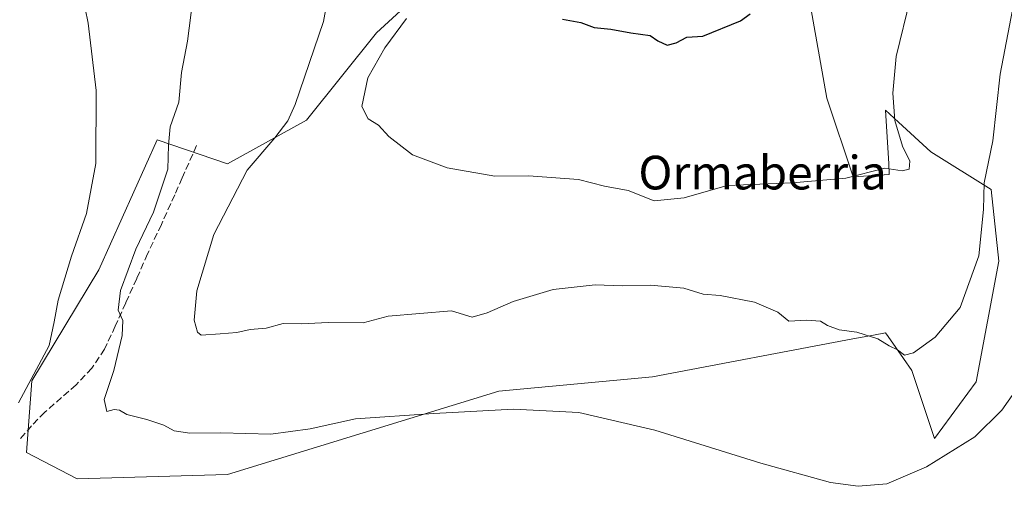
# Model space of a CAD drawing. Units: metres. Extents: x 583653 to 587098, y 4721997 to 4724352.
# Drawn here: x 584089 to 584323, y 4724019 to 4724130 of the extents above; entities that cross this region are included whole.
import ezdxf
from ezdxf.enums import TextEntityAlignment as Align

# ---------------------------------------------------------------- set-up
doc = ezdxf.new("R2010")
doc.units = ezdxf.units.M
doc.header["$MEASUREMENT"] = 0
doc.linetypes.add('DGN Style 3', pattern=[2.307223, 1.648017, -0.659207])
for name, color, linetype, lineweight in [('Arbolado forestal CxS', 92, 'Continuous', 0), ('Cultivos herbáceos CxS', 92, 'Continuous', 0), ('Curva de nivel maestra', 30, 'Continuous', 30), ('Curva de nivel normal', 30, 'Continuous', 0), ('Senda', 7, 'DGN Style 3', 0), ('Texto cartográfico', 7, 'Continuous', 0)]:
    doc.layers.add(name, color=color, linetype=linetype, lineweight=lineweight)
doc.styles.add('Style-Arial', font='txt')

# ---------------------------------------------------------------- blocks, each defined once
blk = doc.blocks.new('*U15')
at = {"layer": 'Cultivos herbáceos CxS', "color": 92, "linetype": 'Continuous', "lineweight": 0}
blk.add_polyline3d([(584185.9847, 4724138.5891, 469.5523), (584173.5199, 4724127.1569, 467.1706), (584156.8999, 4724106.3723, 465.2738), (584138.2031, 4724095.9807, 462.5906), (584121.4713, 4724101.6533, 456.9921), (584107.5967, 4724070.8243, 455.8929), (584091.7087, 4724044.3985, 454.9715), (584090.4198, 4724027.3911, 456.4467), (584102.4341, 4724021.1473, 456.801), (584138.2017, 4724022.1945, 458.3353), (584202.6038, 4724041.9385, 460.7018), (584239.1171, 4724045.3761, 461.532), (584286.7413, 4724054.4079, 464.8549), (584291.5922, 4724055.2923, 465.1823), (584294.4734, 4724055.8177, 465.4465), (584295.0791, 4724054.9521, 465.38), (584298.7299, 4724049.7367, 464.8572), (584300.7485, 4724046.8533, 464.5157), (584302.6487, 4724041.1517, 463.4752), (584306.1259, 4724030.7181, 461.4143), (584315.9863, 4724044.1637, 461.907), (584321.3639, 4724072.8483, 463.964), (584319.5715, 4724089.8797, 465.4284), (584305.2305, 4724098.8435, 468.6642), (584297.5387, 4724105.8947, 470.5157), (584294.4741, 4724108.7041, 471.2145), (584295.2233, 4724095.9663, 470.449), (584295.3703, 4724093.4651, 470.0699), (584286.7422, 4724092.8605, 470.6805), (584280.5103, 4724111.5661, 472.7417), (584274.2782, 4724146.9003, 473.8247)], dxfattribs=at)

msp = doc.modelspace()

# ---------------------------------------------------------------- linework, layer by layer
at = {"layer": 'Arbolado forestal CxS', "color": 92, "linetype": 'Continuous', "lineweight": 0}
for points in [[(584274.2782, 4724146.9003, 473.8247), (584280.5103, 4724111.5661, 472.7417), (584286.7422, 4724092.8605, 470.6805), (584295.3703, 4724093.4651, 470.0699), (584295.2233, 4724095.9663, 470.449), (584294.4741, 4724108.7041, 471.2145), (584297.5387, 4724105.8947, 470.5157), (584305.2305, 4724098.8435, 468.6642), (584319.5715, 4724089.8797, 465.4284), (584321.3639, 4724072.8483, 463.964), (584315.9863, 4724044.1637, 461.907), (584306.1259, 4724030.7181, 461.4143), (584302.6487, 4724041.1517, 463.4752), (584300.7485, 4724046.8533, 464.5157), (584298.7299, 4724049.7367, 464.8572), (584295.0791, 4724054.9521, 465.38), (584294.4734, 4724055.8177, 465.4465), (584291.5922, 4724055.2923, 465.1823), (584286.7413, 4724054.4079, 464.8549), (584239.1171, 4724045.3761, 461.532), (584202.6038, 4724041.9385, 460.7018), (584138.2017, 4724022.1945, 458.3353), (584102.4341, 4724021.1473, 456.801), (584090.4198, 4724027.3911, 456.4467), (584091.7087, 4724044.3985, 454.9715), (584107.5967, 4724070.8243, 455.8929), (584121.4713, 4724101.6533, 456.9921), (584138.2031, 4724095.9807, 462.5906), (584156.8999, 4724106.3723, 465.2738), (584173.5199, 4724127.1569, 467.1706), (584185.9847, 4724138.5891, 469.5523)], [(584102.4341, 4724021.1473, 456.801), (584138.2017, 4724022.1945, 458.3353), (584202.6038, 4724041.9385, 460.7018), (584239.1171, 4724045.3761, 461.532), (584286.7413, 4724054.4079, 464.8549), (584291.5922, 4724055.2923, 465.1823), (584294.4734, 4724055.8177, 465.4465), (584295.0791, 4724054.9521, 465.38), (584298.7299, 4724049.7367, 464.8572), (584300.7485, 4724046.8533, 464.5157), (584302.6487, 4724041.1517, 463.4752), (584306.1259, 4724030.7181, 461.4143), (584315.9863, 4724044.1637, 461.907), (584321.3639, 4724072.8483, 463.964), (584319.5715, 4724089.8797, 465.4284), (584305.2305, 4724098.8435, 468.6642), (584297.5387, 4724105.8947, 470.5157), (584294.4741, 4724108.7041, 471.2145), (584295.2233, 4724095.9663, 470.449), (584295.3703, 4724093.4651, 470.0699), (584286.7422, 4724092.8605, 470.6805), (584280.5103, 4724111.5661, 472.7417), (584274.2782, 4724146.9003, 473.8247)], [(584185.9847, 4724138.5891, 469.5523), (584173.5199, 4724127.1569, 467.1706), (584156.8999, 4724106.3723, 465.2738), (584138.2031, 4724095.9807, 462.5906), (584121.4713, 4724101.6533, 456.9921), (584107.5967, 4724070.8243, 455.8929), (584091.7087, 4724044.3985, 454.9715), (584090.4198, 4724027.3911, 456.4467), (584102.4341, 4724021.1473, 456.801)]]:
    msp.add_polyline3d(points, dxfattribs=at)
at = {"layer": 'Cultivos herbáceos CxS', "color": 92, "linetype": 'Continuous', "lineweight": 0}
for points in [[(584102.4341, 4724021.1473, 456.801), (584138.2017, 4724022.1945, 458.3353), (584202.6038, 4724041.9385, 460.7018), (584239.1171, 4724045.3761, 461.532), (584286.7413, 4724054.4079, 464.8549), (584291.5922, 4724055.2923, 465.1823), (584294.4734, 4724055.8177, 465.4465), (584295.0791, 4724054.9521, 465.38), (584298.7299, 4724049.7367, 464.8572), (584300.7485, 4724046.8533, 464.5157), (584302.6487, 4724041.1517, 463.4752), (584306.1259, 4724030.7181, 461.4143), (584315.9863, 4724044.1637, 461.907), (584321.3639, 4724072.8483, 463.964), (584319.5715, 4724089.8797, 465.4284), (584305.2305, 4724098.8435, 468.6642), (584297.5387, 4724105.8947, 470.5157), (584294.4741, 4724108.7041, 471.2145), (584295.2233, 4724095.9663, 470.449), (584295.3703, 4724093.4651, 470.0699), (584286.7422, 4724092.8605, 470.6805), (584280.5103, 4724111.5661, 472.7417), (584274.2782, 4724146.9003, 473.8247)], [(584185.9847, 4724138.5891, 469.5523), (584173.5199, 4724127.1569, 467.1706), (584156.8999, 4724106.3723, 465.2738), (584138.2031, 4724095.9807, 462.5906), (584121.4713, 4724101.6533, 456.9921), (584107.5967, 4724070.8243, 455.8929), (584091.7087, 4724044.3985, 454.9715), (584090.4198, 4724027.3911, 456.4467), (584102.4341, 4724021.1473, 456.801)]]:
    msp.add_polyline3d(points, dxfattribs=at)
at = {"layer": 'Curva de nivel maestra', "color": 30, "linetype": 'Continuous', "lineweight": 30, "elevation": 475, "flags": 128}
for points in [[(584242.6, 4724124.1701), (584244.75, 4724124.7401), (584247.25, 4724126.0601), (584251.05, 4724126.3601), (584260.05, 4724129.9601), (584262.31, 4724131.6501)], [(584217.72, 4724130.3601), (584222.1, 4724129.5601), (584225.26, 4724128.3801), (584229.18, 4724127.9701), (584233.94, 4724127.1001), (584238.56, 4724126.5101), (584240.4, 4724125.2201), (584242.6, 4724124.1701)]]:
    msp.add_lwpolyline(points, dxfattribs=at)
at = {"layer": 'Curva de nivel normal', "color": 30, "linetype": 'Continuous', "lineweight": 0, "flags": 128}
for points, elevation in [([(584088.56, 4724039.1601), (584095.83, 4724052.8501), (584097.02, 4724058.4401), (584097.91, 4724063.5801), (584101.14, 4724074.0101), (584104.66, 4724084.1601), (584106.86, 4724096.0601), (584106.98, 4724113.4201), (584105.09, 4724129.4301), (584101.47, 4724146.9001), (584098.46, 4724160.0801), (584092.15, 4724172.2501), (584082.69, 4724185.3101)], 455), ([(584325, 4724134.6601), (584321.68, 4724117.2601), (584319.96, 4724101.4901), (584317.88, 4724091.4901), (584317.7, 4724085.1501), (584316.63, 4724074.1201), (584312.17, 4724061.8201), (584306.26, 4724054.8201), (584301.09, 4724051.1001), (584298.98, 4724050.5201), (584297.33, 4724051.7901), (584295.37, 4724052.7301), (584292.65, 4724054.3801), (584287.67, 4724055.9601), (584283.44, 4724056.5101), (584280.71, 4724057.5301), (584278.99, 4724058.5901), (584275.7, 4724058.8501), (584271.52, 4724058.6301), (584268.92, 4724060.7001), (584263.32, 4724063.0901), (584255.2, 4724064.6701), (584251.14, 4724065.0501), (584246.52, 4724066.4201), (584238.66, 4724067.1201), (584231.89, 4724067.0001), (584225.46, 4724067.2301), (584215.55, 4724066.1301), (584206.05, 4724063.3001), (584199.86, 4724060.5701), (584196.31, 4724059.5401), (584191.38, 4724061.0801), (584176.35, 4724059.7901), (584170.37, 4724058.1801), (584162.04, 4724058.2801), (584155.71, 4724057.9801), (584151.41, 4724058.0801), (584147.38, 4724056.9401), (584143.56, 4724056.6001), (584140.36, 4724055.8801), (584136.46, 4724055.5801), (584131.93, 4724055.2801), (584131.02, 4724056.0101), (584130.24, 4724058.8001), (584130.89, 4724065.8201), (584134.95, 4724079.1601), (584142.81, 4724094.4901), (584149.44, 4724102.1401), (584152.46, 4724106.1801), (584154.23, 4724110.1001), (584160.95, 4724129.8201), (584163.26, 4724142.5001)], 465), ([(584329.06, 4724047.3701), (584322.06, 4724037.4401), (584315.72, 4724031.1101), (584304.23, 4724023.9801), (584294.75, 4724019.9601), (584287.94, 4724019.3501), (584281.38, 4724020.2501), (584264.88, 4724024.8301), (584239.71, 4724032.7201), (584221.64, 4724036.9301), (584206.07, 4724037.6701), (584187.18, 4724036.6201), (584168.59, 4724035.3701), (584157.78, 4724033.0501), (584148.42, 4724031.7701), (584136.6, 4724032.0601), (584129.25, 4724032.0001), (584125.5, 4724032.5201), (584123.01, 4724033.8801), (584119.04, 4724035.2401), (584114.23, 4724036.3901), (584112.48, 4724037.4801), (584111.23, 4724037.6101), (584109.47, 4724037.1601), (584108.86, 4724039.9501), (584111.17, 4724046.8501), (584113.13, 4724055.2201), (584113.29, 4724058.7401), (584112.23, 4724061.2401), (584112.75, 4724065.9201), (584116.43, 4724075.6801), (584120.56, 4724084.4801), (584124, 4724094.7001), (584124.12, 4724100.4101), (584124.55, 4724104.8001), (584126.64, 4724110.6501), (584127.23, 4724117.6801), (584128.68, 4724125.1501), (584129.94, 4724135.1001)], 460), ([(584180.68, 4724130.4901), (584175.5, 4724123.5401), (584171.48, 4724116.4001), (584170.09, 4724109.6101), (584171.55, 4724106.6701), (584174.04, 4724105.1601), (584176.5, 4724102.5201), (584182.12, 4724098.1601), (584190.38, 4724095.0001), (584201.66, 4724093.0801), (584209.65, 4724093.1001), (584221.52, 4724092.2801), (584227.71, 4724090.7001), (584233.37, 4724089.6201), (584239.48, 4724087.2101), (584246.62, 4724087.9001), (584256.86, 4724090.8301), (584272.38, 4724091.5101), (584285.05, 4724092.6001), (584294.28, 4724094.9701), (584298.44, 4724094.3101), (584300.1, 4724094.7201), (584300.27, 4724096.6601), (584298.46, 4724100.1601), (584296.71, 4724106.3201), (584296.23, 4724112.8201), (584297, 4724121.4901), (584300.43, 4724135.5001)], 470)]:
    msp.add_lwpolyline(points, dxfattribs=dict(at, elevation=elevation))
at = {"layer": 'Senda', "color": 7, "linetype": 'DGN Style 3', "lineweight": 0}
msp.add_polyline3d([(584130.8401, 4724100.3601, 461.2315), (584127.3801, 4724092.6801, 461.0671), (584125.6501, 4724088.6501, 460.9145), (584122.4501, 4724081.5901, 460.8803), (584119.1901, 4724074.5701, 460.8534), (584116.5901, 4724068.7501, 460.675), (584114.0101, 4724062.9201, 460.4069), (584111.5201, 4724057.4301, 460.0085), (584108.9501, 4724051.9801, 459.7664), (584105.9701, 4724047.4501, 458.9933), (584102.2301, 4724043.4701, 458.196), (584094.7401, 4724036.9401, 457.2524), (584091.6401, 4724033.7101, 456.7871), (584088.6601, 4724030.3501, 456.3388)], dxfattribs=at)

# ---------------------------------------------------------------- block references
at = {"layer": 'Cultivos herbáceos CxS', "color": 92, "linetype": 'Continuous', "lineweight": 0}
msp.add_blockref('*U15', (0, 0), dxfattribs=at)

# ---------------------------------------------------------------- texts
at = {"layer": 'Texto cartográfico', "color": 7, "linetype": 'Continuous', "lineweight": 0, "style": 'Style-Arial'}
msp.add_text('Ormaberria', height=8, dxfattribs=at).set_placement((584265.2608, 4724093.9002), align=Align.MIDDLE_CENTER)

doc.saveas('drawing.dxf')
